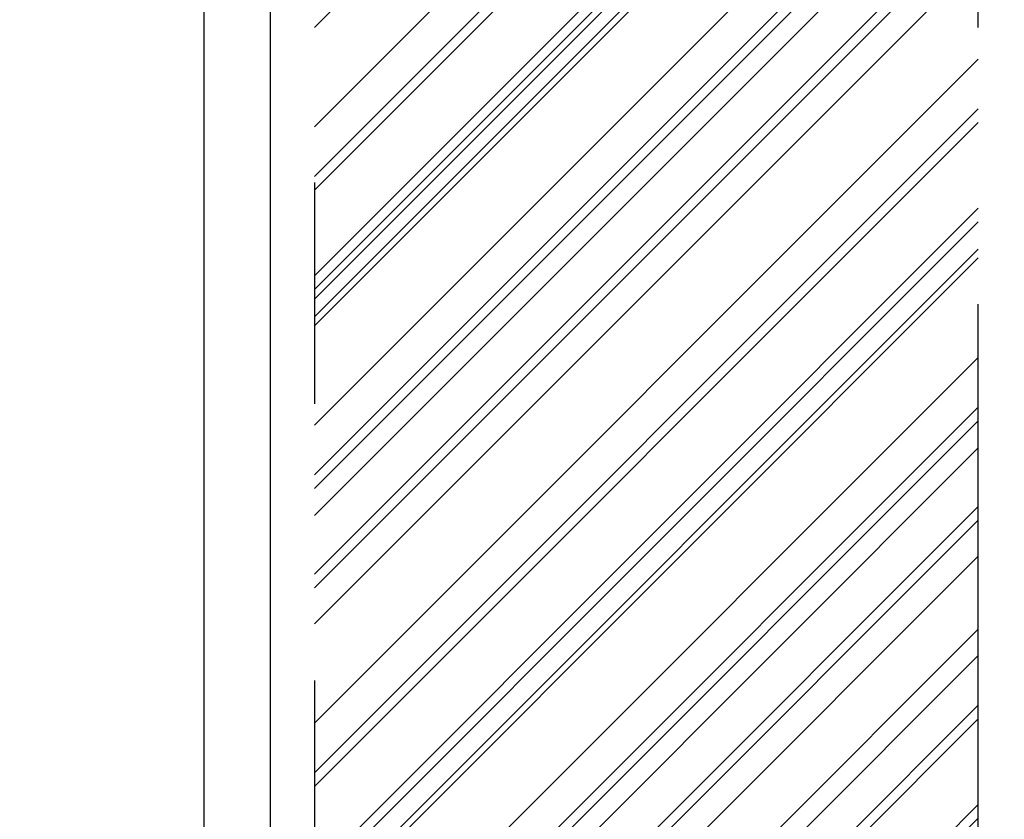
# Model space of a CAD drawing. Units: millimetres. Extents: x -50 to 19858, y -81 to 14688.
# Drawn here: x 25 to 26, y -47 to -46 of the extents above; entities that cross this region are included whole.
import ezdxf

# ---------------------------------------------------------------- set-up
doc = ezdxf.new("R2010")
doc.units = ezdxf.units.MM
doc.linetypes.add('TRATTOPUNTO2', pattern=[0.5, 0.25, -0.125, 0, -0.125])
for name, color, linetype in [('INTONACO', 40, 'Continuous'), ('porte', 40, 'Continuous'), ('RETINI', 253, 'Continuous'), ('RETINI @ 0.5', 253, 'Continuous'), ('RETINI @ 1', 253, 'Continuous'), ('RETINI @ 2', 253, 'Continuous'), ('RETINI @ 5', 253, 'Continuous'), ('SEZIONE', 7, 'TRATTOPUNTO2')]:
    doc.layers.add(name, color=color, linetype=linetype)

# ---------------------------------------------------------------- blocks, each defined once
blk = doc.blocks.new('A$C04A25657')
at = {"layer": 'porte'}
blk.add_line((1850.005274800002, 14.31624398292479), (1850.005274806521, 914.3897132064085), dxfattribs=at)
blk.add_arc((1850.645290875109, 13.68435364485049), 900.7055869503072, 90.04071277337664, 180.6913601237869, dxfattribs=at)
blk = doc.blocks.new('*U277')
at = {"layer": 'RETINI @ 0.5'}
h = blk.add_hatch(dxfattribs=at)
h.set_pattern_fill('ANSI32', color=256, scale=0.01, style=0)
h.set_pattern_definition([(45, (-72.79499609059621, -86.70099424822752), (-0.03367596045400933, 0.03367596045400933), []), (45, (-72.77254544059622, -86.70099424822752), (-0.03367596045400933, 0.03367596045400933), [])])
h.paths.add_polyline_path([(25.55001043976642, -46.19819301357808), (25.55001043976642, -46.87817833531692), (25.85001043976644, -46.87817833531681), (25.85001043976649, -46.39819301357808), (25.85001043976649, -46.19819301357805)])
at = {"layer": 'RETINI @ 1'}
h = blk.add_hatch(dxfattribs=at)
h.set_pattern_fill('ANSI32', color=256, scale=0.01, style=0)
h.set_pattern_definition([(45, (-55.92181793874627, -86.82910465855792), (-0.06735192090801866, 0.06735192090801866), []), (45, (-55.87691663874628, -86.82910465855792), (-0.06735192090801866, 0.06735192090801866), [])])
h.paths.add_polyline_path([(25.55001043976642, -46.19819301357808), (25.55001043976642, -46.87817833531692), (25.85001043976644, -46.87817833531681), (25.85001043976649, -46.39819301357808), (25.85001043976649, -46.19819301357805)])
at = {"layer": 'RETINI @ 2'}
h = blk.add_hatch(dxfattribs=at)
h.set_pattern_fill('ANSI32', color=256, scale=0.01, style=0)
h.set_pattern_definition([(45, (-22.17546163504636, -87.08532547921877), (-0.1347038418160373, 0.1347038418160373), []), (45, (-22.08565903504638, -87.08532547921877), (-0.1347038418160373, 0.1347038418160373), [])])
h.paths.add_polyline_path([(25.55001043976642, -46.19819301357808), (25.55001043976642, -46.87817833531692), (25.85001043976644, -46.87817833531681), (25.85001043976649, -46.39819301357808), (25.85001043976649, -46.19819301357805)])
at = {"layer": 'RETINI @ 5'}
h = blk.add_hatch(dxfattribs=at)
h.set_pattern_fill('ANSI32', color=256, scale=0.01, style=0)
h.set_pattern_definition([(45, (79.06360727605332, -87.85398794120127), (-0.3367596045400933, 0.3367596045400933), []), (45, (79.28811377605331, -87.85398794120127), (-0.3367596045400933, 0.3367596045400933), [])])
h.paths.add_polyline_path([(25.55001043976642, -46.19819301357808), (25.55001043976642, -46.87817833531692), (25.85001043976644, -46.87817833531681), (25.85001043976649, -46.39819301357808), (25.85001043976649, -46.19819301357805)])

msp = doc.modelspace()

# ---------------------------------------------------------------- linework, layer by layer
at = {"layer": 'INTONACO'}
msp.add_lwpolyline([(25.53001043976531, -46.2087935672089), (25.53001043976502, -47.14817833531444), (29.83001043976194, -47.14817833531446), (29.83001043975915, -51.50817833531833), (23.67001048565794, -51.50817833531447), (23.67002098868889, -46.93095586596013)], dxfattribs=at)
at = {"layer": 'SEZIONE'}
msp.add_lwpolyline([(25.85001043976649, -46.19819301357805), (25.55001043976642, -46.19819301357808), (25.55001043976642, -46.87817833531692), (25.85001043976644, -46.87817833531681), (25.85001043976649, -46.39819301357808), (25.85001043976649, -46.39819301357808)], close=True, dxfattribs=at)

# ---------------------------------------------------------------- block references
at = {"layer": 'porte', "ltscale": 0.5, "xscale": -0.001, "yscale": 0.001, "zscale": 0.001, "rotation": 180}
msp.add_blockref('A$C04A25657', (23.64999989016641, -46.23347732322598), dxfattribs=at)
at = {"layer": 'RETINI'}
msp.add_blockref('*U277', (0, 0), dxfattribs=at)

doc.saveas('drawing.dxf')
